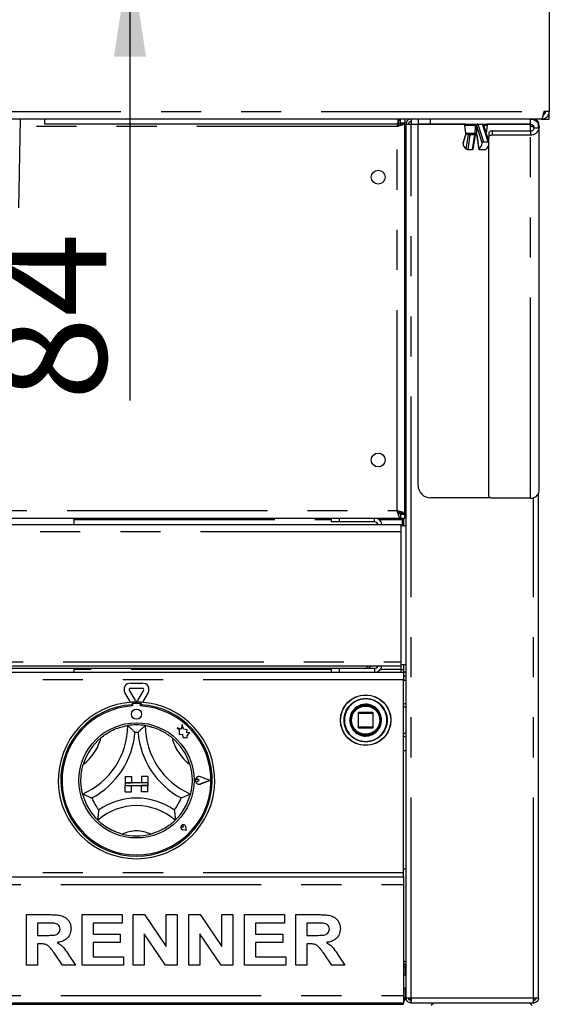
# Paper-space layout 'Layout1' of a CAD drawing. Extents: x 5 to 415, y 5 to 292.
# Drawn here: x 106 to 122, y 162 to 193 of the extents above; entities that cross this region are included whole.
import ezdxf

# ---------------------------------------------------------------- set-up
doc = ezdxf.new("R2010")
doc.units = 0
doc.linetypes.add('PHANTOM', pattern=[12.7, 6.35, -1.27, 1.27, -1.27, 1.27, -1.27])
doc.layers.add('BEMAßUNG', color=96, linetype='CONTINUOUS')
doc.layers.add('SLD-0', color=179, linetype='CONTINUOUS')
doc.styles.add('SLDTEXTSTYLE0', font='TXT', dxfattribs={"width": 0.75})
doc.styles.add('SLDTEXTSTYLE2', font='TXT', dxfattribs={"width": 0.96})
doc.dimstyles.new('SLDDIMSTYLE1', dxfattribs={"dimtxt": 3.5, "dimasz": 3.302, "dimexe": 0, "dimexo": 0.0625, "dimgap": 0.875, "dimtad": 1, "dimdec": 0, "dimlfac": 12.5, "dimrnd": 1e-09, "dimzin": 12, "dimtxsty": 'SLDTEXTSTYLE0', "dimblk1": 'NONE', "dimblk2": 'NONE', "dimsah": 1, "dimcen": 0.09, "dimazin": 3, "dimtfac": 1, "dimtdec": 0, "dimtofl": 0, "dimtmove": 0, "dimatfit": 3, "dimtolj": 1, "dimtzin": 12})

# ---------------------------------------------------------------- blocks, each defined once
blk = doc.blocks.new('_D_16')
at = {"layer": 'BEMAßUNG'}
for p, q in [((89.962, 161.043), (89.962, 150.978)), ((122.082, 161.043), (122.082, 150.978)), ((122.082, 151.978), (89.962, 151.978))]:
    blk.add_line(p, q, dxfattribs=at)
for points in [[(89.962, 151.978), (93.264, 151.47), (93.264, 152.486)], [(122.082, 151.978), (118.78, 152.486), (118.78, 151.47)]]:
    blk.add_solid(points, dxfattribs=at)
at = {"layer": 'BEMAßUNG', "insert": (101.424, 156.228), "char_height": 3.5, "attachment_point": 1, "style": 'SLDTEXTSTYLE2'}
blk.add_mtext('402', dxfattribs=at)
blk = doc.blocks.new('_NONE')
blk = doc.blocks.new('_D_20')
at = {"layer": 'BEMAßUNG'}
for p, q in [((109.135, 201.843), (109.135, 208.193)), ((108.682, 201.843), (110.135, 201.843)), ((109.135, 195.163), (109.135, 201.843)), ((117.8, 195.163), (108.135, 195.163)), ((109.135, 195.163), (109.135, 180.969))]:
    blk.add_line(p, q, dxfattribs=at)
for points in [[(109.135, 201.843), (109.643, 205.145), (108.627, 205.145)], [(109.135, 195.163), (108.627, 191.861), (109.643, 191.861)]]:
    blk.add_solid(points, dxfattribs=at)
at = {"layer": 'BEMAßUNG', "insert": (104.886, 180.969), "char_height": 3.5, "attachment_point": 1, "rotation": 90, "style": 'SLDTEXTSTYLE2'}
blk.add_mtext('84', dxfattribs=at)

psp = doc.layouts.get("Layout1")

# ---------------------------------------------------------------- linework, layer by layer
at = {"layer": 'SLD-0', "color": 179, "linetype": 'CONTINUOUS'}
for p, q in [((122.422, 193.763), (122.422, 190.123)), ((122.422, 190.123), (122.245, 190.123)), ((122.262, 190.121), (122.262, 190.031)), ((122.422, 189.883), (122.422, 190.123)), ((122.17, 189.883), (89.873, 189.883)), ((105.618, 187.071), (105.667, 189.883)), ((106.422, 189.883), (106.422, 189.723)), ((117.622, 189.723), (106.422, 189.723)), ((117.622, 189.883), (117.622, 189.723)), ((117.705, 189.763), (117.705, 189.883)), ((117.705, 189.763), (117.842, 189.763)), ((117.722, 189.755), (117.842, 189.755)), ((117.722, 189.746), (117.722, 189.755)), ((117.722, 189.746), (117.842, 189.746)), ((117.842, 189.883), (117.842, 189.763)), ((117.842, 189.746), (117.842, 189.755)), ((117.842, 177.38), (117.842, 189.746)), ((117.882, 162.043), (117.882, 189.723)), ((117.882, 189.723), (118.042, 189.723)), ((118.042, 189.803), (118.01, 189.797)), ((118.042, 189.883), (118.042, 189.803)), ((118.262, 189.883), (118.262, 189.723)), ((118.262, 189.723), (118.662, 189.723)), ((118.262, 178.283), (118.262, 189.715)), ((119.752, 189.715), (118.262, 189.715)), ((118.662, 189.723), (121.822, 189.723)), ((119.736, 189.678), (119.77, 189.438)), ((120.502, 189.187), (120.346, 189.677)), ((120.433, 189.438), (120.467, 189.678)), ((121.822, 189.715), (120.452, 189.715)), ((121.822, 189.723), (121.822, 189.883)), ((121.822, 189.667), (121.822, 189.715)), ((121.822, 189.667), (121.922, 189.652)), ((121.922, 189.883), (121.922, 189.865)), ((122.082, 189.618), (122.082, 189.723)), ((122.17, 189.883), (122.182, 189.883)), ((122.182, 189.883), (122.262, 189.883)), ((122.262, 189.883), (122.182, 189.883)), ((122.262, 189.883), (122.422, 189.883)), ((119.776, 189.421), (119.688, 189.143)), ((120.077, 189.403), (119.809, 189.403)), ((120.012, 188.923), (120.084, 189.389)), ((120.078, 189.403), (120.078, 189.403)), ((120.113, 189.412), (120.113, 189.411)), ((120.119, 189.389), (120.191, 188.923)), ((120.504, 189.449), (120.502, 189.435)), ((120.502, 189.435), (120.502, 189.308)), ((120.502, 189.308), (120.504, 189.323)), ((120.502, 177.95), (120.502, 189.308)), ((120.511, 189.463), (120.504, 189.449)), ((120.504, 189.323), (120.511, 189.336)), ((120.522, 189.476), (120.511, 189.463)), ((120.511, 189.336), (120.522, 189.349)), ((120.537, 189.487), (120.522, 189.476)), ((120.522, 189.349), (120.537, 189.36)), ((120.555, 189.496), (120.537, 189.487)), ((120.537, 189.36), (120.555, 189.369)), ((120.576, 189.503), (120.555, 189.496)), ((120.555, 189.369), (120.576, 189.376)), ((120.598, 189.507), (120.576, 189.503)), ((120.576, 189.376), (120.598, 189.38)), ((120.622, 189.508), (120.598, 189.507)), ((120.598, 189.38), (120.622, 189.381)), ((120.622, 189.508), (121.822, 189.508)), ((120.622, 189.381), (121.822, 189.381)), ((121.942, 189.603), (122.102, 189.603)), ((122.102, 178.099), (122.102, 189.603)), ((117.842, 189.003), (117.882, 189.003)), ((120.336, 189.165), (120.486, 189.165)), ((119.837, 188.921), (119.987, 188.921)), ((120.216, 188.921), (120.366, 188.921)), ((117.882, 178.123), (117.842, 178.123)), ((120.572, 177.883), (118.662, 177.883)), ((120.504, 177.936), (120.502, 177.95)), ((120.511, 177.922), (120.504, 177.936)), ((120.522, 177.909), (120.511, 177.922)), ((120.537, 177.898), (120.522, 177.909)), ((120.555, 177.889), (120.537, 177.898)), ((120.576, 177.882), (120.555, 177.889)), ((120.598, 177.878), (120.576, 177.882)), ((120.622, 177.877), (120.598, 177.878)), ((121.822, 177.877), (120.622, 177.877)), ((122.082, 162.043), (122.082, 178.016)), ((94.339, 177.243), (117.705, 177.243)), ((107.37, 177.043), (107.37, 177.243)), ((115.522, 177.123), (115.522, 177.243)), ((115.762, 177.243), (115.762, 177.123)), ((117.882, 177.403), (117.65, 177.403)), ((117.705, 177.363), (117.705, 177.243)), ((117.705, 177.363), (117.842, 177.363)), ((117.705, 177.243), (117.842, 177.243)), ((117.722, 177.38), (117.842, 177.38)), ((117.722, 177.38), (117.722, 177.371)), ((117.722, 177.371), (117.842, 177.371)), ((117.762, 177.203), (117.762, 177.243)), ((117.762, 177.203), (117.762, 177.003)), ((117.802, 177.243), (117.802, 177.003)), ((117.842, 177.38), (117.842, 177.371)), ((117.842, 177.243), (117.842, 177.363)), ((117.882, 177.283), (117.842, 177.283)), ((94.322, 177.043), (117.722, 177.043)), ((115.762, 177.123), (115.522, 177.123)), ((116.882, 177.123), (115.762, 177.123)), ((117.722, 177.043), (117.722, 176.803)), ((117.882, 177.003), (117.722, 177.003)), ((117.722, 176.803), (117.722, 172.687)), ((94.322, 172.563), (117.722, 172.563)), ((116.602, 172.483), (95.442, 172.483)), ((107.37, 172.363), (107.37, 172.483)), ((115.522, 172.363), (115.522, 172.483)), ((115.762, 172.483), (115.762, 172.363)), ((116.882, 172.483), (116.602, 172.483)), ((117.722, 172.687), (117.722, 172.563)), ((117.722, 172.603), (117.882, 172.603)), ((117.802, 172.603), (117.802, 172.371)), ((94.242, 172.363), (117.802, 172.363)), ((117.722, 172.443), (117.802, 172.443)), ((117.722, 172.443), (117.722, 172.363)), ((117.802, 172.371), (117.882, 172.371)), ((117.802, 172.363), (117.802, 172.123)), ((117.802, 172.363), (117.882, 172.363)), ((117.802, 172.243), (117.882, 172.243)), ((109.149, 172.016), (109.534, 172.016)), ((109.149, 171.856), (109.534, 171.856)), ((117.802, 166.003), (117.802, 172.123)), ((109.154, 171.408), (108.976, 171.716)), ((109.307, 171.463), (109.115, 171.796)), ((109.568, 171.796), (109.376, 171.463)), ((109.707, 171.716), (109.529, 171.408)), ((109.202, 171.411), (109.202, 171.331)), ((109.218, 171.335), (109.218, 171.292)), ((109.426, 171.375), (109.258, 171.375)), ((109.466, 171.292), (109.466, 171.335)), ((109.482, 171.411), (109.482, 171.331)), ((116.126, 170.909), (116.122, 170.841)), ((116.362, 171.067), (116.362, 170.619)), ((116.826, 171.083), (116.378, 171.083)), ((116.842, 170.619), (116.842, 171.067)), ((110.755, 170.561), (110.626, 170.596)), ((110.626, 170.596), (110.696, 170.543)), ((110.793, 170.707), (110.755, 170.561)), ((110.832, 170.56), (110.793, 170.707)), ((116.378, 170.603), (116.826, 170.603)), ((116.826, 170.603), (116.826, 170.608)), ((116.842, 170.619), (116.841, 170.616)), ((116.841, 170.616), (116.841, 170.614)), ((110.696, 170.543), (110.696, 170.39)), ((110.696, 170.39), (110.803, 170.397)), ((110.803, 170.397), (110.809, 170.294)), ((110.809, 170.294), (110.898, 170.299)), ((110.948, 170.542), (110.832, 170.56)), ((110.898, 170.299), (110.95, 170.285)), ((110.934, 170.447), (110.948, 170.542)), ((111.03, 170.453), (110.934, 170.447)), ((110.95, 170.346), (111.03, 170.453)), ((110.95, 170.285), (110.95, 170.346)), ((117.802, 169.883), (117.882, 169.883)), ((108.982, 169.055), (108.982, 168.855)), ((108.982, 169.055), (109.182, 169.055)), ((109.182, 169.055), (109.182, 168.855)), ((109.502, 169.055), (109.502, 168.855)), ((109.702, 169.055), (109.502, 169.055)), ((109.702, 169.055), (109.702, 168.855)), ((111.67, 168.935), (111.37, 169.049)), ((111.676, 168.935), (111.371, 169.051)), ((108.982, 168.855), (109.182, 168.855)), ((109.702, 168.855), (108.982, 168.855)), ((108.982, 168.855), (108.982, 168.775)), ((108.982, 168.775), (109.182, 168.775)), ((108.982, 168.575), (108.982, 168.775)), ((108.982, 168.775), (109.702, 168.775)), ((109.182, 168.575), (109.182, 168.775)), ((109.702, 168.855), (109.502, 168.855)), ((109.702, 168.775), (109.502, 168.775)), ((109.502, 168.575), (109.502, 168.775)), ((109.702, 168.855), (109.702, 168.775)), ((109.702, 168.575), (109.702, 168.775)), ((111.327, 168.935), (111.274, 168.972)), ((111.327, 168.935), (111.274, 168.899)), ((111.67, 168.935), (111.37, 168.822)), ((111.676, 168.935), (111.371, 168.819)), ((108.982, 168.575), (109.182, 168.575)), ((109.702, 168.575), (109.502, 168.575)), ((110.826, 167.45), (110.821, 167.49)), ((110.826, 167.45), (110.787, 167.456)), ((110.928, 167.348), (110.811, 167.372)), ((110.929, 167.347), (110.811, 167.371)), ((110.928, 167.348), (110.905, 167.466)), ((110.929, 167.347), (110.906, 167.466)), ((117.882, 166.123), (117.802, 166.123)), ((117.802, 165.883), (117.802, 166.003)), ((94.242, 165.883), (117.802, 165.883)), ((117.802, 165.883), (117.802, 165.643)), ((117.802, 165.643), (117.802, 162.123)), ((105.852, 163.083), (105.852, 164.683)), ((105.852, 164.683), (106.587, 164.683)), ((107.616, 164.683), (108.888, 164.683)), ((107.616, 163.083), (107.616, 164.683)), ((108.888, 164.683), (108.888, 164.417)), ((109.236, 164.683), (109.6, 164.683)), ((109.236, 163.083), (109.236, 164.683)), ((109.6, 164.683), (110.283, 163.671)), ((110.283, 163.671), (110.283, 164.683)), ((110.283, 164.683), (110.631, 164.683)), ((110.631, 164.683), (110.631, 163.083)), ((111.001, 163.083), (111.001, 164.683)), ((111.001, 164.683), (111.364, 164.683)), ((111.364, 164.683), (112.047, 163.671)), ((112.047, 163.671), (112.047, 164.683)), ((112.047, 164.683), (112.395, 164.683)), ((112.395, 164.683), (112.395, 163.083)), ((112.765, 163.083), (112.765, 164.683)), ((112.765, 164.683), (114.036, 164.683)), ((114.036, 164.683), (114.036, 164.417)), ((114.385, 164.683), (115.121, 164.683)), ((114.385, 163.083), (114.385, 164.683)), ((106.478, 164.417), (106.201, 164.417)), ((106.201, 164.417), (106.201, 164.027)), ((108.888, 164.417), (107.965, 164.417)), ((107.965, 164.417), (107.965, 164.068)), ((114.036, 164.417), (113.113, 164.417)), ((113.113, 164.417), (113.113, 164.068)), ((115.011, 164.417), (114.734, 164.417)), ((114.734, 164.417), (114.734, 164.027)), ((107.965, 164.068), (108.826, 164.068)), ((108.826, 164.068), (108.826, 163.801)), ((110.258, 163.083), (109.585, 164.08)), ((109.585, 164.08), (109.585, 163.083)), ((112.022, 163.083), (111.349, 164.08)), ((111.349, 164.08), (111.349, 163.083)), ((113.113, 164.068), (113.975, 164.068)), ((113.975, 164.068), (113.975, 163.801)), ((106.201, 164.027), (106.463, 164.027)), ((106.201, 163.76), (106.201, 163.083)), ((106.274, 163.76), (106.201, 163.76)), ((108.826, 163.801), (107.965, 163.801)), ((107.965, 163.801), (107.965, 163.35)), ((113.113, 163.801), (113.113, 163.35)), ((113.975, 163.801), (113.113, 163.801)), ((114.734, 164.027), (114.997, 164.027)), ((114.807, 163.76), (114.734, 163.76)), ((114.734, 163.76), (114.734, 163.083)), ((107, 163.083), (106.755, 163.44)), ((115.534, 163.083), (115.289, 163.44)), ((107.199, 163.4), (107.411, 163.083)), ((107.965, 163.35), (108.929, 163.35)), ((108.929, 163.35), (108.929, 163.083)), ((113.113, 163.35), (114.077, 163.35)), ((114.077, 163.35), (114.077, 163.083)), ((115.732, 163.4), (115.944, 163.083)), ((117.802, 163.203), (117.882, 163.203)), ((106.201, 163.083), (105.852, 163.083)), ((107.411, 163.083), (107, 163.083)), ((108.929, 163.083), (107.616, 163.083)), ((109.585, 163.083), (109.236, 163.083)), ((110.631, 163.083), (110.258, 163.083)), ((111.349, 163.083), (111.001, 163.083)), ((112.395, 163.083), (112.022, 163.083)), ((114.077, 163.083), (112.765, 163.083)), ((114.734, 163.083), (114.385, 163.083)), ((115.944, 163.083), (115.534, 163.083)), ((117.862, 163.043), (117.862, 163.096)), ((117.862, 162.763), (117.862, 163.043)), ((117.882, 162.763), (117.802, 162.763)), ((117.802, 162.363), (117.882, 162.363)), ((117.862, 162.043), (117.862, 162.363)), ((117.802, 161.883), (94.242, 161.883)), ((117.802, 162.123), (117.802, 161.883)), ((117.862, 162.043), (117.802, 162.043)), ((117.802, 161.843), (117.802, 161.883)), ((118.042, 162.043), (117.882, 162.043)), ((118.022, 161.966), (118.022, 162.043)), ((118.042, 161.883), (118.042, 161.963)), ((118.047, 161.883), (118.042, 161.883)), ((121.916, 161.883), (118.047, 161.883)), ((118.762, 161.883), (118.682, 161.803)), ((121.882, 161.803), (121.802, 161.883)), ((121.922, 161.883), (121.916, 161.883)), ((122.082, 162.043), (121.922, 162.043)), ((121.922, 161.883), (121.922, 161.963)), ((121.922, 161.963), (121.942, 161.963)), ((121.942, 161.963), (121.942, 162.043)), ((94.242, 161.843), (117.802, 161.843))]:
    psp.add_line(p, q, dxfattribs=at)
at = {"layer": 'SLD-0', "color": 8, "linetype": 'PHANTOM'}
for p, q in [((89.798, 190.123), (122.245, 190.123)), ((117.602, 189.643), (105.663, 189.643)), ((117.602, 177.483), (117.602, 189.643)), ((118.042, 162.043), (118.042, 189.723)), ((118.042, 189.723), (118.262, 189.723)), ((118.662, 189.723), (118.662, 189.883)), ((120.085, 189.678), (119.736, 189.678)), ((120.12, 189.665), (120.117, 189.682)), ((120.292, 189.126), (120.12, 189.665)), ((120.16, 189.71), (120.168, 189.691)), ((120.314, 189.71), (120.16, 189.71)), ((120.168, 189.691), (120.336, 189.165)), ((120.318, 189.691), (120.314, 189.71)), ((120.486, 189.165), (120.318, 189.691)), ((120.328, 189.723), (120.334, 189.722)), ((120.334, 189.722), (120.339, 189.72)), ((120.339, 189.72), (120.344, 189.715)), ((120.344, 189.715), (120.349, 189.71)), ((120.349, 189.71), (120.352, 189.703)), ((120.352, 189.703), (120.354, 189.695)), ((120.354, 189.695), (120.355, 189.686)), ((120.355, 189.678), (120.354, 189.651)), ((120.355, 189.686), (120.355, 189.678)), ((120.467, 189.678), (120.355, 189.678)), ((121.822, 189.508), (121.822, 189.667)), ((119.779, 189.417), (119.687, 189.126)), ((119.77, 189.438), (120.074, 189.438)), ((119.785, 188.926), (119.857, 189.395)), ((119.908, 189.379), (119.837, 188.921)), ((119.857, 189.395), (119.858, 189.402)), ((119.858, 189.402), (119.859, 189.403)), ((120.057, 189.379), (119.908, 189.379)), ((119.987, 188.921), (120.057, 189.379)), ((120.057, 189.379), (120.064, 189.38)), ((120.064, 189.38), (120.071, 189.38)), ((120.071, 189.38), (120.076, 189.382)), ((120.076, 189.382), (120.08, 189.384)), ((120.08, 189.384), (120.083, 189.386)), ((120.083, 189.386), (120.084, 189.389)), ((120.119, 189.389), (120.12, 189.392)), ((120.12, 189.392), (120.121, 189.395)), ((120.121, 189.395), (120.193, 188.926)), ((120.422, 189.438), (120.433, 189.438)), ((120.622, 189.381), (120.622, 189.508)), ((121.822, 189.508), (121.822, 189.381)), ((121.822, 177.877), (121.822, 189.381)), ((121.922, 162.043), (121.922, 177.891)), ((94.442, 177.483), (117.602, 177.483)), ((117.882, 177.523), (117.842, 177.523)), ((107.37, 177.203), (115.522, 177.203)), ((116.882, 177.123), (116.882, 177.243)), ((117.014, 177.203), (117.762, 177.203)), ((117.722, 176.803), (94.322, 176.803)), ((94.322, 172.687), (117.722, 172.687)), ((116.882, 172.483), (116.882, 172.363)), ((117.722, 172.563), (117.722, 172.443)), ((115.522, 172.443), (107.37, 172.443)), ((117.722, 172.443), (117.06, 172.443)), ((117.802, 172.123), (94.242, 172.123)), ((117.802, 172.111), (117.882, 172.111)), ((117.882, 171.235), (117.802, 171.279)), ((116.378, 171.067), (116.362, 171.067)), ((116.378, 171.083), (116.378, 171.067)), ((116.378, 170.619), (116.378, 171.067)), ((116.378, 171.067), (116.826, 171.067)), ((116.826, 171.067), (116.826, 171.083)), ((116.842, 171.067), (116.826, 171.067)), ((116.826, 171.067), (116.826, 170.619)), ((115.928, 170.847), (115.928, 170.843)), ((116.098, 170.837), (116.098, 170.843)), ((116.362, 170.619), (116.378, 170.619)), ((116.378, 170.619), (116.378, 170.603)), ((116.826, 170.619), (116.378, 170.619)), ((116.826, 170.608), (116.826, 170.619)), ((116.826, 170.619), (116.837, 170.619)), ((116.837, 170.619), (116.842, 170.619)), ((117.802, 170.407), (117.882, 170.451)), ((117.802, 166.003), (94.242, 166.003)), ((94.242, 165.643), (117.802, 165.643)), ((117.802, 163.043), (117.862, 163.043)), ((94.242, 162.123), (117.802, 162.123)), ((121.922, 162.043), (118.042, 162.043))]:
    psp.add_line(p, q, dxfattribs=at)
at = {"layer": 'SLD-0', "color": 179, "linetype": 'CONTINUOUS'}
for centre, radius in [((117.002, 188.043), 0.22), ((117.002, 179.083), 0.22), ((116.602, 170.843), 0.8), ((116.602, 170.843), 0.488), ((116.602, 170.843), 0.48), ((116.602, 170.843), 0.464), ((109.342, 171.035), 0.16), ((109.342, 168.935), 1.824)]:
    psp.add_circle(centre, radius, dxfattribs=at)
at = {"layer": 'SLD-0', "color": 8, "linetype": 'PHANTOM'}
for radius in [0.795, 0.685]:
    psp.add_circle((116.602, 170.843), radius, dxfattribs=at)
at = {"layer": 'SLD-0', "color": 179, "linetype": 'CONTINUOUS'}
for centre, radius, start, end in [((119.776, 189.683), 0.04, 90, 188), ((120.304, 189.683), 0.04, 4.1651, 90), ((120.428, 189.683), 0.04, 352, 90), ((119.809, 189.443), 0.04, 188, 270), ((120.394, 189.443), 0.04, 326.1255, 352), ((121.848, 189.636), 0.256, 264.1681, 352.6343), ((121.833, 189.617), 0.11, 264.1684, 352.6341), ((119.98, 189.146), 0.294, 183.9004, 228.4892), ((119.998, 189.146), 0.294, 311.5108, 356.0996), ((120.258, 189.117), 0.249, 309.9012, 347.8399), ((118.662, 178.283), 0.4, 180, 270), ((121.848, 178.132), 0.256, 264.1678, 352.6345), ((116.882, 177.003), 0.24, 9.5941, 90), ((116.882, 177.003), 0.12, 19.4712, 90), ((116.882, 172.603), 0.12, 270, 340.5288), ((116.882, 172.603), 0.24, 270, 350.4059), ((109.149, 171.816), 0.2, 90, 210), ((109.149, 171.816), 0.04, 90, 210), ((109.534, 171.816), 0.2, 330, 90), ((109.534, 171.816), 0.04, 330, 90), ((109.342, 168.935), 2.48, 93.2362, 86.7638), ((109.342, 168.935), 2.4, 93.3442, 86.6559), ((109.342, 168.935), 2.36, 93.0118, 86.9882), ((109.342, 168.935), 2.48, 86.7638, 93.2362), ((109.258, 171.335), 0.04, 90, 179.9998), ((109.342, 171.483), 0.04, 210, 330), ((109.426, 171.335), 0.04, 0.0002, 89.9999), ((116.378, 171.067), 0.016, 135, 180), ((116.378, 171.067), 0.016, 90, 135), ((116.826, 171.067), 0.016, 45, 90), ((116.826, 171.067), 0.016, 0, 45), ((106.7, 170.673), 2.362, 293.3275, 0), ((109.342, 168.935), 1.76, 80.8459, 99.1541), ((111.983, 170.673), 2.362, 180, 246.6725), ((116.378, 170.619), 0.016, 180, 225), ((116.378, 170.619), 0.016, 225, 270), ((109.342, 168.935), 1.76, 129.8924, 163.4351), ((106.7, 170.673), 2.602, 298.1427, 355.1848), ((109.342, 168.935), 1.52, 88.1458, 91.8542), ((111.983, 170.673), 2.602, 184.8152, 241.8573), ((109.342, 168.935), 1.76, 16.5649, 50.1076), ((111.327, 168.935), 0.124, 69.1844, 290.8155), ((111.327, 168.935), 0.122, 69.1845, 290.8155), ((111.25, 168.935), 0.044, 55.486, 304.514), ((109.342, 168.935), 1.76, 194.1734, 225.8266), ((109.342, 168.935), 1.76, 314.1734, 345.8266), ((109.342, 168.935), 1.52, 201.4733, 217.9923), ((109.342, 166.278), 1.858, 48.6895, 131.3105), ((109.342, 166.278), 2.098, 55.1786, 124.8214), ((109.342, 168.935), 1.52, 322.0077, 338.5267), ((110.826, 167.45), 0.0808, 11.3099, 258.6899), ((110.826, 167.45), 0.08, 11.3096, 258.6901), ((110.791, 167.486), 0.03, 8.1292, 261.8703), ((109.342, 168.935), 1.76, 255.1397, 284.8603), ((117.802, 163.043), 0.16, 60, 90), ((117.802, 163.043), 0.08, 0, 90), ((117.702, 162.043), 0.16, 308.6822, 0)]:
    psp.add_arc(centre, radius, start, end, dxfattribs=at)
at = {"layer": 'SLD-0', "color": 8, "linetype": 'PHANTOM'}
for centre, radius, start, end in [((120.35, 189.69), 0.265, 172.82, 182.6914), ((120.154, 189.686), 0.0373, 96.3548, 186.83), ((120.171, 189.646), 0.065, 99.6425, 146.5695), ((120.166, 189.639), 0.0526, 87.7912, 150.6547), ((120.144, 189.709), 0.0157, 5.9241, 70.9883), ((120.299, 189.709), 0.0157, 5.933, 70.9842), ((120.314, 189.68), 0.0299, 10.682, 90.0733), ((120.322, 189.665), 0.0267, 26.1817, 97.9284), ((119.903, 189.453), 0.0741, 231.5899, 273.3436), ((119.915, 189.443), 0.0434, 245.1402, 269.5129), ((119.956, 189.374), 0.0483, 148.655, 173.9713), ((120.105, 189.374), 0.0483, 148.6615, 173.9709), ((120.064, 189.433), 0.0338, 269.2067, 302.0862), ((120.173, 189.43), 0.0996, 175.5397, 195.5418), ((120.139, 189.44), 0.0416, 178.9413, 234.1284), ((120.138, 189.429), 0.0307, 169.0887, 214.0798), ((120.025, 189.385), 0.0967, 6.0289, 31.3418), ((116.602, 170.843), 0.673, 180, 179.6881), ((116.602, 170.843), 0.504, 180.672, 180), ((106.7, 170.673), 1.562, 307.6849, 345.6426), ((111.983, 170.673), 1.562, 194.3574, 232.3151), ((109.342, 166.278), 1.058, 64.7417, 115.2583)]:
    psp.add_arc(centre, radius, start, end, dxfattribs=at)
at = {"layer": 'SLD-0', "color": 179, "linetype": 'CONTINUOUS'}
for points, knots in [([(122.245, 190.123), (122.24, 190.096), (122.229, 190.041), (122.212, 189.968), (122.196, 189.914), (122.182, 189.887), (122.173, 189.884), (122.17, 189.883)], [0, 0, 0, 0, 0.218882, 0.437781, 0.656675, 0.875568, 1, 1, 1, 1]), ([(122.182, 189.883), (122.209, 189.886), (122.264, 189.892), (122.337, 189.935), (122.391, 189.998), (122.418, 190.065), (122.421, 190.108), (122.422, 190.123)], [0, 0, 0, 0, 0.218883, 0.437778, 0.656675, 0.875571, 1, 1, 1, 1]), ([(122.218, 190.01), (122.22, 190.01), (122.236, 190.013), (122.263, 190.033), (122.29, 190.066), (122.301, 190.099), (122.301, 190.119), (122.302, 190.123)], [0, 0, 0, 0, 0.040949, 0.329324, 0.617593, 0.905851, 1, 1, 1, 1]), ([(117.602, 189.643), (117.61, 189.675), (117.627, 189.738), (117.653, 189.817), (117.679, 189.873), (117.696, 189.88), (117.705, 189.883)], [0, 0, 0, 0, 0.250002, 0.499999, 0.750002, 1, 1, 1, 1]), ([(117.602, 189.643), (117.61, 189.659), (117.627, 189.691), (117.653, 189.73), (117.679, 189.758), (117.696, 189.762), (117.705, 189.763)], [0, 0, 0, 0, 0.2500018, 0.4999993, 0.7499935, 1, 1, 1, 1]), ([(117.842, 189.746), (117.839, 189.739), (117.833, 189.723), (117.789, 189.7), (117.724, 189.678), (117.657, 189.658), (117.615, 189.647), (117.602, 189.643)], [0, 0, 0, 0, 0.222587, 0.445203, 0.667825, 0.890441, 1, 1, 1, 1]), ([(117.722, 189.746), (117.719, 189.737), (117.715, 189.718), (117.684, 189.692), (117.645, 189.667), (117.616, 189.651), (117.602, 189.643)], [0, 0, 0, 0, 0.286285, 0.531452, 0.776531, 1, 1, 1, 1]), ([(118.042, 189.883), (118.021, 189.881), (117.979, 189.876), (117.926, 189.839), (117.889, 189.786), (117.884, 189.744), (117.882, 189.723)], [0, 0, 0, 0, 0.250001, 0.499999, 0.75, 1, 1, 1, 1]), ([(118.042, 189.803), (118.031, 189.802), (118.01, 189.8), (117.984, 189.781), (117.965, 189.755), (117.963, 189.734), (117.962, 189.723)], [0, 0, 0, 0, 0.250005, 0.499999, 0.750001, 1, 1, 1, 1]), ([(118.047, 189.883), (118.047, 189.881), (118.046, 189.876), (118.044, 189.839), (118.043, 189.786), (118.042, 189.744), (118.042, 189.723)], [0, 0, 0, 0, 0.249988, 0.499993, 0.749999, 1, 1, 1, 1]), ([(120.346, 189.675), (120.346, 189.677), (120.344, 189.681), (120.344, 189.684), (120.344, 189.686)], [0, 0, 0, 0, 0.375917, 1, 1, 1, 1]), ([(121.822, 189.883), (121.856, 189.88), (121.928, 189.872), (122.019, 189.811), (122.087, 189.72), (122.097, 189.642), (122.102, 189.603)], [0, 0, 0, 0, 0.23125, 0.488968, 0.7507629, 1, 1, 1, 1]), ([(121.822, 189.723), (121.853, 189.717), (121.916, 189.703), (121.933, 189.637), (121.942, 189.603)], [0, 0, 0, 0, 0.495278, 1, 1, 1, 1]), ([(121.822, 189.667), (121.837, 189.662), (121.869, 189.651), (121.908, 189.635), (121.936, 189.619), (121.94, 189.609), (121.942, 189.603)], [0, 0, 0, 0, 0.249999, 0.499995, 0.750009, 1, 1, 1, 1]), ([(121.922, 189.883), (121.943, 189.881), (121.984, 189.876), (122.037, 189.839), (122.074, 189.786), (122.079, 189.744), (122.082, 189.723)], [0, 0, 0, 0, 0.250001, 0.5, 0.75, 1, 1, 1, 1]), ([(120.116, 189.403), (120.112, 189.403), (120.1, 189.403), (120.086, 189.403), (120.077, 189.403)], [0, 0, 0, 0, 0.368714, 1, 1, 1, 1]), ([(120.084, 189.389), (120.085, 189.395), (120.086, 189.4), (120.087, 189.403), (120.087, 189.403)], [0, 0, 0, 0, 0.9792472, 1, 1, 1, 1]), ([(120.113, 189.412), (120.113, 189.411), (120.113, 189.411), (120.116, 189.406), (120.118, 189.398), (120.119, 189.392), (120.119, 189.389)], [0, 0, 0, 0, 0.22264, 0.477587, 0.793663, 1, 1, 1, 1]), ([(119.687, 189.126), (119.686, 189.13), (119.685, 189.136), (119.687, 189.141), (119.688, 189.143)], [0, 0, 0, 0, 0.641246, 1, 1, 1, 1]), ([(120.336, 189.165), (120.332, 189.165), (120.324, 189.164), (120.312, 189.158), (120.302, 189.149), (120.295, 189.138), (120.293, 189.13), (120.292, 189.126)], [0, 0, 0, 0, 0.193116, 0.385927, 0.587454, 0.80665, 1, 1, 1, 1]), ([(120.502, 189.161), (120.501, 189.161), (120.498, 189.164), (120.492, 189.165), (120.487, 189.165), (120.486, 189.165)], [0, 0, 0, 0, 0.093678, 0.82611, 1, 1, 1, 1]), ([(119.837, 188.921), (119.833, 188.921), (119.825, 188.921), (119.811, 188.921), (119.799, 188.922), (119.79, 188.924), (119.787, 188.925), (119.785, 188.926)], [0, 0, 0, 0, 0.202545, 0.404883, 0.612932, 0.831182, 1, 1, 1, 1]), ([(120.012, 188.923), (120.012, 188.923), (120.013, 188.923), (120.01, 188.922), (120.002, 188.921), (119.993, 188.921), (119.988, 188.921), (119.987, 188.921)], [0, 0, 0, 0, 0.041685, 0.340772, 0.637418, 0.921651, 1, 1, 1, 1]), ([(120.193, 188.926), (120.192, 188.925), (120.19, 188.924), (120.192, 188.922), (120.198, 188.921), (120.207, 188.921), (120.214, 188.921), (120.216, 188.921)], [0, 0, 0, 0, 0.20513, 0.427917, 0.65158, 0.868173, 1, 1, 1, 1]), ([(120.366, 188.921), (120.369, 188.921), (120.376, 188.921), (120.388, 188.921), (120.4, 188.922), (120.411, 188.923), (120.416, 188.925), (120.418, 188.926), (120.418, 188.926)], [0, 0, 0, 0, 0.144347, 0.343565, 0.548661, 0.763998, 0.986891, 1, 1, 1, 1]), ([(117.705, 177.243), (117.696, 177.247), (117.679, 177.254), (117.653, 177.31), (117.627, 177.389), (117.61, 177.452), (117.602, 177.483)], [0, 0, 0, 0, 0.249999, 0.500002, 0.749999, 1, 1, 1, 1]), ([(117.705, 177.363), (117.696, 177.365), (117.679, 177.369), (117.653, 177.397), (117.627, 177.436), (117.61, 177.468), (117.602, 177.483)], [0, 0, 0, 0, 0.250006, 0.5, 0.749999, 1, 1, 1, 1]), ([(117.602, 177.483), (117.63, 177.476), (117.685, 177.46), (117.759, 177.437), (117.814, 177.415), (117.839, 177.395), (117.841, 177.384), (117.842, 177.38)], [0, 0, 0, 0, 0.222589, 0.445203, 0.667819, 0.890439, 1, 1, 1, 1]), ([(117.602, 177.483), (117.62, 177.474), (117.653, 177.455), (117.693, 177.429), (117.717, 177.404), (117.72, 177.388), (117.722, 177.38)], [0, 0, 0, 0, 0.2862841, 0.5314497, 0.776535, 1, 1, 1, 1]), ([(116.656, 172.563), (116.649, 172.546), (116.635, 172.509), (116.617, 172.486), (116.605, 172.484), (116.602, 172.483)], [0, 0, 0, 0, 0.375722, 0.794098, 1, 1, 1, 1]), ([(116.602, 172.483), (116.629, 172.486), (116.685, 172.493), (116.746, 172.525), (116.77, 172.555), (116.776, 172.563)], [0, 0, 0, 0, 0.422156, 0.844368, 1, 1, 1, 1]), ([(117.889, 171.368), (117.862, 171.362), (117.833, 171.356), (117.804, 171.347), (117.802, 171.346)], [0, 0, 0, 0, 0.932733, 1, 1, 1, 1]), ([(116.132, 170.945), (116.132, 170.945), (116.133, 170.945), (116.133, 170.947), (116.133, 170.949), (116.134, 170.951), (116.135, 170.955), (116.135, 170.958), (116.136, 170.962), (116.137, 170.964), (116.137, 170.966)], [0, 0, 0, 0, 0.122897, 0.244991, 0.369161, 0.493676, 0.619735, 0.74627, 0.873282, 1, 1, 1, 1]), ([(116.175, 171.063), (116.175, 171.063), (116.175, 171.063), (116.176, 171.065), (116.176, 171.066), (116.178, 171.069), (116.179, 171.072), (116.181, 171.075), (116.183, 171.078), (116.184, 171.08), (116.185, 171.082)], [0, 0, 0, 0, 0.122896, 0.244994, 0.369147, 0.493686, 0.619745, 0.746285, 0.873304, 1, 1, 1, 1]), ([(108.213, 170.286), (108.265, 170.327), (108.37, 170.408), (108.558, 170.516), (108.759, 170.601), (108.935, 170.65), (109.043, 170.67), (109.056, 170.672), (109.062, 170.673)], [0, 0, 0, 0, 0.1437492, 0.2870248, 0.4731123, 0.6594745, 0.8415711, 1, 1, 1, 1]), ([(109.062, 170.673), (109.063, 170.671), (109.067, 170.668), (109.097, 170.643), (109.148, 170.597), (109.218, 170.531), (109.269, 170.479), (109.292, 170.455), (109.292, 170.455)], [0.0000094, 0.0000094, 0.0000094, 0.0000094, 0.1521196, 0.3036907, 0.5055999, 0.7675869, 0.9979957, 1, 1, 1, 1]), ([(109.622, 170.673), (109.62, 170.671), (109.616, 170.668), (109.586, 170.643), (109.535, 170.597), (109.465, 170.531), (109.414, 170.479), (109.391, 170.455), (109.391, 170.455)], [0.0000101, 0.0000101, 0.0000101, 0.0000101, 0.1521196, 0.3036907, 0.5055999, 0.7675869, 0.9979957, 1, 1, 1, 1]), ([(109.622, 170.673), (109.63, 170.672), (109.647, 170.669), (109.779, 170.643), (109.966, 170.586), (110.162, 170.497), (110.333, 170.394), (110.424, 170.322), (110.47, 170.286)], [0, 0, 0, 0, 0.189694, 0.379485, 0.566243, 0.747906, 0.873813, 1, 1, 1, 1]), ([(116.144, 170.697), (116.144, 170.697), (116.144, 170.697), (116.144, 170.698), (116.143, 170.7), (116.142, 170.703), (116.142, 170.706), (116.14, 170.71), (116.139, 170.714), (116.139, 170.716), (116.138, 170.717)], [0, 0, 0, 0, 0.122894, 0.244991, 0.369158, 0.493695, 0.619771, 0.746299, 0.873303, 1, 1, 1, 1]), ([(116.198, 170.584), (116.198, 170.584), (116.198, 170.584), (116.197, 170.585), (116.196, 170.587), (116.194, 170.589), (116.193, 170.592), (116.191, 170.595), (116.189, 170.598), (116.188, 170.6), (116.187, 170.602)], [0, 0, 0, 0, 0.123057, 0.245349, 0.36939, 0.493785, 0.619627, 0.746127, 0.873215, 1, 1, 1, 1]), ([(116.826, 170.608), (116.827, 170.607), (116.829, 170.606), (116.833, 170.606), (116.836, 170.608), (116.839, 170.61), (116.84, 170.613), (116.84, 170.614)], [0, 0, 0, 0, 0.194295, 0.421829, 0.642042, 0.854554, 1, 1, 1, 1]), ([(117.802, 170.34), (117.803, 170.34), (117.832, 170.331), (117.861, 170.325), (117.889, 170.318)], [0, 0, 0, 0, 0.034735, 1, 1, 1, 1]), ([(107.635, 168.504), (107.633, 168.513), (107.628, 168.529), (107.6, 168.66), (107.579, 168.856), (107.583, 169.071), (107.61, 169.268), (107.64, 169.381), (107.655, 169.437)], [0.0000067, 0.0000067, 0.0000067, 0.0000067, 0.1896939, 0.379485, 0.5662426, 0.7479072, 0.8738141, 1, 1, 1, 1]), ([(111.028, 169.437), (111.045, 169.373), (111.079, 169.244), (111.104, 169.029), (111.101, 168.811), (111.077, 168.63), (111.053, 168.523), (111.049, 168.51), (111.048, 168.504)], [0, 0, 0, 0, 0.1437485, 0.2870246, 0.4731118, 0.6594747, 0.841571, 0.9999954, 0.9999954, 0.9999954, 0.9999954]), ([(107.927, 168.379), (107.927, 168.379), (107.895, 168.391), (107.827, 168.417), (107.739, 168.455), (107.677, 168.484), (107.642, 168.501), (107.637, 168.503), (107.635, 168.504)], [0, 0, 0, 0, 0.002005, 0.232414, 0.494401, 0.696309, 0.847881, 1, 1, 1, 1]), ([(111.048, 168.504), (111.046, 168.503), (111.041, 168.501), (111.006, 168.484), (110.944, 168.455), (110.856, 168.417), (110.788, 168.391), (110.756, 168.379), (110.756, 168.379)], [0, 0, 0, 0, 0.152119, 0.303691, 0.505599, 0.767586, 0.997995, 1, 1, 1, 1]), ([(108.144, 168), (108.144, 167.999), (108.138, 167.964), (108.128, 167.888), (108.12, 167.789), (108.117, 167.72), (108.115, 167.68), (108.115, 167.675), (108.115, 167.673)], [0.0000008, 0.0000008, 0.0000008, 0.0000008, 0.0019624, 0.2429909, 0.5090669, 0.7083934, 0.8538974, 0.9999853, 0.9999853, 0.9999853, 0.9999853]), ([(110.539, 168), (110.539, 167.999), (110.545, 167.964), (110.555, 167.888), (110.563, 167.789), (110.567, 167.72), (110.568, 167.68), (110.568, 167.675), (110.568, 167.673)], [0.0000008, 0.0000008, 0.0000008, 0.0000008, 0.0019624, 0.2429909, 0.5090669, 0.7083934, 0.8538974, 1, 1, 1, 1]), ([(108.89, 167.234), (108.835, 167.251), (108.725, 167.283), (108.544, 167.362), (108.363, 167.467), (108.217, 167.578), (108.13, 167.658), (108.12, 167.668), (108.115, 167.673)], [0, 0, 0, 0, 0.127858, 0.255394, 0.444469, 0.633672, 0.822101, 1, 1, 1, 1]), ([(110.568, 167.673), (110.562, 167.667), (110.549, 167.655), (110.449, 167.563), (110.289, 167.447), (110.065, 167.321), (109.888, 167.265), (109.793, 167.234)], [0, 0, 0, 0, 0.197824, 0.395733, 0.590818, 0.77868, 1, 1, 1, 1]), ([(106.587, 164.683), (106.639, 164.683), (106.742, 164.681), (106.896, 164.667), (107.035, 164.632), (107.142, 164.557), (107.213, 164.464), (107.26, 164.356), (107.265, 164.279), (107.267, 164.24)], [0, 0, 0, 0, 0.167005, 0.333955, 0.500388, 0.625238, 0.750129, 0.875016, 1, 1, 1, 1]), ([(115.121, 164.683), (115.172, 164.683), (115.275, 164.681), (115.429, 164.667), (115.568, 164.632), (115.675, 164.557), (115.746, 164.464), (115.793, 164.356), (115.798, 164.279), (115.801, 164.24)], [0, 0, 0, 0, 0.167005, 0.333955, 0.500388, 0.625238, 0.750129, 0.875016, 1, 1, 1, 1]), ([(106.737, 164.412), (106.689, 164.414), (106.602, 164.417), (106.516, 164.417), (106.478, 164.417)], [0, 0, 0, 0, 0.5599293, 1, 1, 1, 1]), ([(106.918, 164.226), (106.916, 164.253), (106.911, 164.307), (106.846, 164.385), (106.779, 164.401), (106.737, 164.412)], [0, 0, 0, 0, 0.280723, 0.560639, 1, 1, 1, 1]), ([(115.27, 164.412), (115.222, 164.414), (115.136, 164.417), (115.049, 164.417), (115.011, 164.417)], [0, 0, 0, 0, 0.559928, 1, 1, 1, 1]), ([(115.452, 164.226), (115.449, 164.253), (115.444, 164.307), (115.38, 164.385), (115.312, 164.401), (115.27, 164.412)], [0, 0, 0, 0, 0.2807232, 0.5606387, 1, 1, 1, 1]), ([(106.463, 164.027), (106.51, 164.027), (106.604, 164.028), (106.722, 164.031), (106.814, 164.053), (106.874, 164.093), (106.913, 164.155), (106.917, 164.202), (106.918, 164.226)], [0, 0, 0, 0, 0.25059, 0.501091, 0.625957, 0.750642, 0.875197, 1, 1, 1, 1]), ([(107.267, 164.24), (107.261, 164.175), (107.248, 164.046), (107.125, 163.902), (106.976, 163.827), (106.876, 163.809), (106.826, 163.8)], [0, 0, 0, 0, 0.279564, 0.558463, 0.778961, 1, 1, 1, 1]), ([(114.997, 164.027), (115.044, 164.027), (115.138, 164.028), (115.255, 164.031), (115.348, 164.053), (115.407, 164.093), (115.446, 164.155), (115.45, 164.202), (115.452, 164.226)], [0, 0, 0, 0, 0.250591, 0.501091, 0.625957, 0.750643, 0.875197, 1, 1, 1, 1]), ([(115.801, 164.24), (115.794, 164.175), (115.781, 164.046), (115.659, 163.902), (115.509, 163.827), (115.409, 163.809), (115.359, 163.8)], [0, 0, 0, 0, 0.279564, 0.558463, 0.778961, 1, 1, 1, 1]), ([(106.755, 163.44), (106.72, 163.486), (106.651, 163.576), (106.552, 163.706), (106.409, 163.761), (106.319, 163.761), (106.274, 163.76)], [0, 0, 0, 0, 0.280903, 0.561077, 0.779435, 1, 1, 1, 1]), ([(106.826, 163.8), (106.87, 163.773), (106.959, 163.719), (107.083, 163.58), (107.155, 163.468), (107.199, 163.4)], [0, 0, 0, 0, 0.279978, 0.559713, 1, 1, 1, 1]), ([(115.289, 163.44), (115.254, 163.486), (115.184, 163.576), (115.086, 163.706), (114.942, 163.761), (114.852, 163.761), (114.807, 163.76)], [0, 0, 0, 0, 0.280903, 0.561077, 0.779434, 1, 1, 1, 1]), ([(115.359, 163.8), (115.404, 163.773), (115.492, 163.719), (115.616, 163.58), (115.688, 163.468), (115.732, 163.4)], [0, 0, 0, 0, 0.279978, 0.559713, 1, 1, 1, 1]), ([(118.042, 161.883), (118.021, 161.886), (117.979, 161.891), (117.926, 161.928), (117.889, 161.98), (117.884, 162.022), (117.882, 162.043)], [0, 0, 0, 0, 0.249999, 0.500001, 0.749995, 1, 1, 1, 1]), ([(118.042, 161.963), (118.031, 161.965), (118.01, 161.967), (117.984, 161.985), (117.965, 162.012), (117.963, 162.033), (117.962, 162.043)], [0, 0, 0, 0, 0.250002, 0.499997, 0.749998, 1, 1, 1, 1]), ([(118.042, 162.043), (118.042, 162.022), (118.043, 161.98), (118.044, 161.928), (118.046, 161.891), (118.047, 161.886), (118.047, 161.883)], [0, 0, 0, 0, 0.250006, 0.500005, 0.750013, 1, 1, 1, 1]), ([(121.916, 161.883), (121.916, 161.886), (121.917, 161.891), (121.919, 161.928), (121.92, 161.98), (121.921, 162.022), (121.922, 162.043)], [0, 0, 0, 0, 0.249987, 0.499995, 0.749994, 1, 1, 1, 1]), ([(122.002, 162.043), (122, 162.033), (121.998, 162.012), (121.979, 161.985), (121.953, 161.967), (121.932, 161.965), (121.922, 161.963)], [0, 0, 0, 0, 0.250005, 0.500002, 0.750006, 1, 1, 1, 1]), ([(122.082, 162.043), (122.079, 162.022), (122.074, 161.98), (122.037, 161.928), (121.984, 161.891), (121.943, 161.886), (121.922, 161.883)], [0, 0, 0, 0, 0.250004, 0.499999, 0.75, 1, 1, 1, 1])]:
    psp.add_open_spline(points, degree=3, knots=knots, dxfattribs=at)
at = {"layer": 'SLD-0', "color": 8, "linetype": 'PHANTOM'}
for points, knots in [([(120.074, 189.438), (120.076, 189.48), (120.079, 189.56), (120.083, 189.64), (120.085, 189.678)], [0, 0, 0, 0, 0.529367, 1, 1, 1, 1]), ([(120.117, 189.682), (120.114, 189.681), (120.109, 189.68), (120.099, 189.679), (120.09, 189.678), (120.085, 189.678)], [0, 0, 0, 0, 0.275274, 0.639543, 1, 1, 1, 1]), ([(120.12, 189.665), (120.118, 189.63), (120.114, 189.553), (120.11, 189.477), (120.108, 189.435)], [0, 0, 0, 0, 0.459445, 1, 1, 1, 1]), ([(120.355, 189.678), (120.352, 189.678), (120.346, 189.679), (120.344, 189.68), (120.343, 189.68)], [0, 0, 0, 0, 0.4974, 1, 1, 1, 1]), ([(120.064, 189.399), (120.065, 189.4), (120.066, 189.402), (120.071, 189.403), (120.075, 189.403), (120.078, 189.403)], [0, 0, 0, 0, 0.328009, 0.500665, 1, 1, 1, 1]), ([(120.074, 189.438), (120.078, 189.438), (120.087, 189.439), (120.094, 189.44), (120.098, 189.441)], [0, 0, 0, 0, 0.50203, 1, 1, 1, 1]), ([(120.098, 189.441), (120.099, 189.441), (120.101, 189.441), (120.104, 189.44), (120.106, 189.438), (120.107, 189.436), (120.108, 189.435)], [0, 0, 0, 0, 0.350615, 0.457841, 0.81775, 1, 1, 1, 1]), ([(116.154, 170.843), (116.16, 170.9), (116.169, 170.986), (116.225, 171.091), (116.282, 171.162), (116.354, 171.221), (116.458, 171.275), (116.602, 171.302), (116.745, 171.275), (116.849, 171.221), (116.921, 171.162), (116.978, 171.091), (117.034, 170.986), (117.044, 170.9), (117.05, 170.843)], [0, 0, 0, 0, 0.119729, 0.18418, 0.25, 0.31582, 0.380272, 0.5, 0.619728, 0.68418, 0.75, 0.815819, 0.880271, 1, 1, 1, 1]), ([(117.05, 170.843), (117.044, 170.787), (117.034, 170.7), (116.978, 170.596), (116.921, 170.524), (116.849, 170.466), (116.745, 170.412), (116.602, 170.385), (116.458, 170.412), (116.354, 170.466), (116.282, 170.524), (116.225, 170.596), (116.169, 170.7), (116.16, 170.787), (116.154, 170.843)], [0, 0, 0, 0, 0.119728, 0.18418, 0.25, 0.31582, 0.380271, 0.5, 0.619728, 0.68418, 0.75, 0.81582, 0.880272, 1, 1, 1, 1])]:
    psp.add_open_spline(points, degree=3, knots=knots, dxfattribs=at)

# ---------------------------------------------------------------- dimensions: what is measured, and where the dimension line sits
at = {"layer": 'BEMAßUNG'}
dim = psp.add_linear_dim(base=(109.135039329, 195.163355416), p1=(107.681534559, 201.843355416), p2=(118.799768324, 195.163355416), angle=90, dimstyle='SLDDIMSTYLE1', dxfattribs=at)
dim.commit()
dim.dimension.update_dxf_attribs({"geometry": '_D_20', "text_midpoint": (109.135039329, 183.554822321), "dimtype": 160})
dim = psp.add_linear_dim(base=(122.081534559, 151.978351951), p1=(89.961534559, 162.043355416), p2=(122.081534559, 162.043355416), dimstyle='SLDDIMSTYLE1', dxfattribs=at)
dim.commit()
dim.dimension.update_dxf_attribs({"geometry": '_D_16', "text_midpoint": (105.303112662, 151.978351951), "dimtype": 160})

doc.saveas('drawing.dxf')
